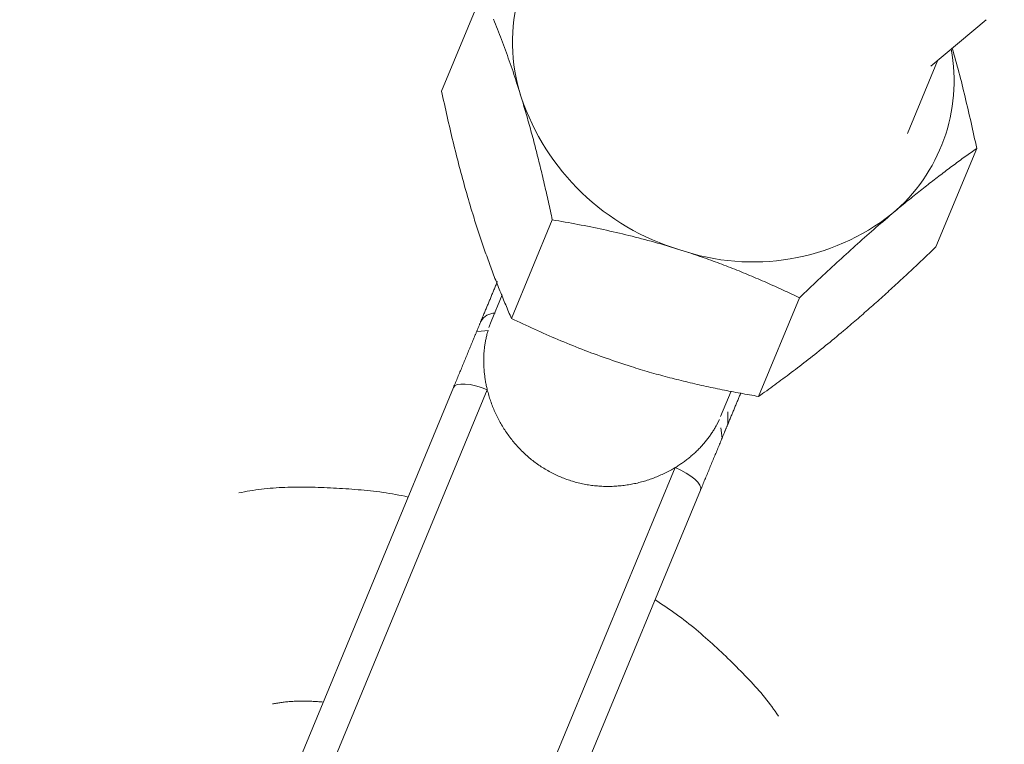
# Model space of a CAD drawing. Units: millimetres. Extents: x 280.5 to 321.4, y 170.8 to 218.8.
# Drawn here: x 301.2 to 301.4, y 178.8 to 179 of the extents above; entities that cross this region are included whole.
import ezdxf

# ---------------------------------------------------------------- set-up
doc = ezdxf.new("R2010")
doc.units = ezdxf.units.MM
doc.header["$MEASUREMENT"] = 0
doc.linetypes.add('AI-Linetype-0', pattern=[1.4, 0.7, -0.7])
doc.layers.add('Ebene 1', color=7, linetype='Continuous', lineweight=0)

# ---------------------------------------------------------------- blocks, each defined once
blk = doc.blocks.new('Block_0')
at = {"layer": 'Ebene 1', "color": 250, "lineweight": 9}
for p, q in [((301.29453, 178.98408), (301.28499, 178.96104)), ((301.39931, 178.96685), (301.4122, 178.97771)), ((301.39382, 178.95117), (301.40085, 178.96814)), ((301.41003, 178.94767), (301.40048, 178.92463)), ((301.31086, 178.93097), (301.30132, 178.90793)), ((301.29918, 178.91346), (301.29659, 178.9072)), ((301.36861, 178.91276), (301.35907, 178.88972)), ((301.29659, 178.9072), (301.29607, 178.90584)), ((301.29586, 178.90515), (301.2935, 178.9049)), ((301.24079, 178.77838), (301.28777, 178.89178)), ((301.29567, 178.89127), (301.24522, 178.76948)), ((301.35017, 178.885), (301.35265, 178.89098)), ((301.35191, 178.88332), (301.3519, 178.88609)), ((301.34924, 178.88304), (301.3499, 178.88433)), ((301.35054, 178.88001), (301.35022, 178.88237)), ((301.28911, 178.7513), (301.33956, 178.87309)), ((301.34551, 178.86786), (301.29853, 178.75446))]:
    blk.add_line(p, q, dxfattribs=at)
for points in [[(301.29715, 178.97783), (301.29738, 178.97725), (301.29762, 178.97666), (301.29785, 178.97607), (301.29808, 178.97548), (301.29832, 178.97488), (301.29855, 178.97428), (301.29878, 178.97368), (301.299, 178.97307), (301.29923, 178.97247), (301.29946, 178.97186), (301.29969, 178.97124), (301.29991, 178.97063), (301.30013, 178.97001), (301.30036, 178.96938), (301.30058, 178.96876), (301.3008, 178.96813), (301.30102, 178.9675), (301.30124, 178.96686), (301.30146, 178.96622), (301.30168, 178.96558), (301.30189, 178.96494), (301.30211, 178.96429), (301.30232, 178.96364), (301.30253, 178.96298), (301.30275, 178.96232), (301.30296, 178.96166), (301.30317, 178.961), (301.30338, 178.96033), (301.30358, 178.95966)], [(301.41003, 178.94767), (301.40986, 178.94842), (301.4097, 178.94917), (301.40953, 178.94992), (301.40936, 178.95067), (301.4092, 178.95142), (301.40903, 178.95217), (301.40886, 178.95292), (301.40869, 178.95367), (301.40853, 178.95442), (301.40836, 178.95517), (301.40819, 178.95591), (301.40802, 178.95666), (301.40784, 178.9574), (301.40767, 178.95814), (301.4075, 178.95888), (301.40732, 178.95962), (301.40715, 178.96035), (301.40697, 178.96108), (301.40679, 178.96181), (301.40661, 178.96254), (301.40643, 178.96327), (301.40624, 178.96399), (301.40606, 178.96471), (301.40587, 178.96543), (301.40568, 178.96614), (301.40549, 178.96685), (301.4053, 178.96756), (301.4051, 178.96827), (301.4049, 178.96897), (301.4047, 178.96967), (301.4045, 178.97036), (301.4043, 178.97105)], [(301.28499, 178.96104), (301.28515, 178.9603), (301.28531, 178.95955), (301.28547, 178.95881), (301.28564, 178.95806), (301.2858, 178.95732), (301.28597, 178.95657), (301.28613, 178.95583), (301.2863, 178.95509), (301.28647, 178.95435), (301.28664, 178.95361), (301.28681, 178.95287), (301.28698, 178.95213), (301.28715, 178.9514), (301.28733, 178.95067), (301.2875, 178.94993), (301.28768, 178.9492), (301.28786, 178.94848), (301.28804, 178.94775), (301.28822, 178.94703), (301.2884, 178.9463), (301.28858, 178.94559), (301.28876, 178.94487), (301.28895, 178.94415), (301.28913, 178.94344), (301.28932, 178.94273), (301.28951, 178.94202), (301.28969, 178.94132), (301.28988, 178.94061), (301.29008, 178.93991), (301.29027, 178.93921), (301.29046, 178.93851), (301.29066, 178.93782), (301.29086, 178.93713), (301.29105, 178.93644), (301.29125, 178.93575), (301.29146, 178.93507), (301.29166, 178.93438), (301.29186, 178.9337), (301.29207, 178.93303), (301.29227, 178.93235)], [(301.30358, 178.95966), (301.30373, 178.95917), (301.30388, 178.95869), (301.30402, 178.9582), (301.30417, 178.95772), (301.30432, 178.95723), (301.30446, 178.95673), (301.30461, 178.95624), (301.30475, 178.95575), (301.30489, 178.95525), (301.30504, 178.95475), (301.30518, 178.95425), (301.30532, 178.95375), (301.30546, 178.95325), (301.3056, 178.95274), (301.30574, 178.95224), (301.30588, 178.95173), (301.30602, 178.95122), (301.30616, 178.95071), (301.30629, 178.95021), (301.30643, 178.9497), (301.30656, 178.94919), (301.3067, 178.94868), (301.30683, 178.94816), (301.30696, 178.94765), (301.3071, 178.94714), (301.30723, 178.94663), (301.30736, 178.94611), (301.30749, 178.9456), (301.30762, 178.94508), (301.30774, 178.94457), (301.30787, 178.94405), (301.308, 178.94353), (301.30812, 178.94302), (301.30825, 178.9425), (301.30838, 178.94198), (301.3085, 178.94146), (301.30862, 178.94094), (301.30875, 178.94042), (301.30887, 178.9399), (301.30899, 178.93938), (301.30911, 178.93885), (301.30923, 178.93833), (301.30935, 178.93781), (301.30947, 178.93729), (301.30959, 178.93676), (301.30971, 178.93624), (301.30983, 178.93571), (301.30994, 178.93519), (301.31006, 178.93466), (301.31018, 178.93413), (301.31029, 178.93361), (301.31041, 178.93308), (301.31052, 178.93255), (301.31064, 178.93202), (301.31075, 178.9315), (301.31086, 178.93097)], [(301.3902, 178.93235), (301.39058, 178.93266), (301.39095, 178.93298), (301.39133, 178.93329), (301.3917, 178.93361), (301.39208, 178.93392), (301.39245, 178.93423), (301.39282, 178.93453), (301.3932, 178.93484), (301.39357, 178.93514), (301.39394, 178.93545), (301.39431, 178.93575), (301.39468, 178.93605), (301.39504, 178.93634), (301.39541, 178.93664), (301.39577, 178.93693), (301.39614, 178.93722), (301.3965, 178.93752), (301.39686, 178.9378), (301.39723, 178.93809), (301.39759, 178.93838), (301.39795, 178.93866), (301.3983, 178.93894), (301.39866, 178.93922), (301.39902, 178.9395), (301.39937, 178.93978), (301.39973, 178.94005), (301.40008, 178.94033), (301.40044, 178.9406), (301.40079, 178.94087), (301.40114, 178.94114), (301.40149, 178.94141), (301.40184, 178.94167), (301.40219, 178.94194), (301.40254, 178.9422), (301.40289, 178.94246), (301.40323, 178.94272), (301.40358, 178.94298), (301.40393, 178.94324), (301.40427, 178.9435), (301.40462, 178.94375), (301.40496, 178.94401), (301.4053, 178.94426), (301.40564, 178.94451), (301.40598, 178.94476), (301.40632, 178.94501), (301.40666, 178.94526), (301.407, 178.9455), (301.40734, 178.94575), (301.40768, 178.94599), (301.40802, 178.94623), (301.40835, 178.94647), (301.40869, 178.94672), (301.40902, 178.94695), (301.40936, 178.94719), (301.40969, 178.94743), (301.41003, 178.94767)], [(301.29227, 178.93235), (301.29242, 178.93187), (301.29257, 178.93139), (301.29272, 178.93091), (301.29287, 178.93044), (301.29302, 178.92996), (301.29317, 178.92948), (301.29333, 178.92901), (301.29348, 178.92854), (301.29363, 178.92807), (301.29379, 178.9276), (301.29394, 178.92713), (301.2941, 178.92666), (301.29426, 178.9262), (301.29441, 178.92573), (301.29457, 178.92527), (301.29473, 178.92481), (301.29489, 178.92435), (301.29505, 178.9239), (301.29521, 178.92344), (301.29537, 178.92299), (301.29553, 178.92254), (301.29569, 178.9221), (301.29585, 178.92165), (301.29601, 178.92121), (301.29617, 178.92077), (301.29633, 178.92033), (301.29649, 178.91989), (301.29666, 178.91945), (301.29682, 178.91902), (301.29698, 178.91859), (301.29715, 178.91816), (301.29731, 178.91773), (301.29747, 178.9173), (301.29764, 178.91688), (301.2978, 178.91645), (301.29797, 178.91603), (301.29813, 178.91561), (301.2983, 178.91519), (301.29846, 178.91478), (301.29863, 178.91436), (301.2988, 178.91395), (301.29896, 178.91354), (301.29913, 178.91313), (301.2993, 178.91272), (301.29946, 178.91231), (301.29963, 178.91191), (301.2998, 178.9115), (301.29997, 178.9111), (301.30014, 178.9107), (301.3003, 178.9103), (301.30047, 178.9099), (301.30064, 178.9095), (301.30081, 178.90911), (301.30098, 178.90871), (301.30115, 178.90832), (301.30132, 178.90793)], [(301.31086, 178.93097), (301.31161, 178.93084), (301.31236, 178.93071), (301.31311, 178.93058), (301.31386, 178.93045), (301.31461, 178.93031), (301.31535, 178.93018), (301.3161, 178.93004), (301.31685, 178.9299), (301.3176, 178.92975), (301.31834, 178.92961), (301.31909, 178.92946), (301.31984, 178.92931), (301.32058, 178.92916), (301.32133, 178.929), (301.32207, 178.92885), (301.32282, 178.92869), (301.32356, 178.92852), (301.32431, 178.92836), (301.32505, 178.92819), (301.3258, 178.92802), (301.32654, 178.92785), (301.32729, 178.92767), (301.32803, 178.92749), (301.32877, 178.92731), (301.32951, 178.92713), (301.33026, 178.92694), (301.331, 178.92675), (301.33174, 178.92656), (301.33248, 178.92636), (301.33322, 178.92616), (301.33397, 178.92596), (301.33471, 178.92575), (301.33545, 178.92555), (301.33619, 178.92533), (301.33693, 178.92512), (301.33767, 178.9249), (301.3384, 178.92468), (301.33914, 178.92446), (301.33988, 178.92423), (301.34062, 178.924)], [(301.36861, 178.91276), (301.36916, 178.91329), (301.36971, 178.91381), (301.37025, 178.91433), (301.3708, 178.91485), (301.37135, 178.91537), (301.37189, 178.91589), (301.37244, 178.91641), (301.37299, 178.91692), (301.37353, 178.91743), (301.37408, 178.91794), (301.37462, 178.91845), (301.37517, 178.91896), (301.37571, 178.91947), (301.37625, 178.91997), (301.3768, 178.92047), (301.37734, 178.92097), (301.37788, 178.92147), (301.37842, 178.92197), (301.37896, 178.92246), (301.3795, 178.92296), (301.38004, 178.92345), (301.38058, 178.92394), (301.38112, 178.92442), (301.38166, 178.92491), (301.3822, 178.92539), (301.38274, 178.92587), (301.38327, 178.92635), (301.38381, 178.92682), (301.38434, 178.92729), (301.38488, 178.92777), (301.38541, 178.92823), (301.38595, 178.9287), (301.38648, 178.92916), (301.38702, 178.92963), (301.38755, 178.93009), (301.38808, 178.93054), (301.38861, 178.931), (301.38914, 178.93145), (301.38967, 178.9319), (301.3902, 178.93235)], [(301.34062, 178.924), (301.34114, 178.92383), (301.34167, 178.92366), (301.34219, 178.92349), (301.34272, 178.92332), (301.34324, 178.92315), (301.34376, 178.92298), (301.34428, 178.9228), (301.3448, 178.92262), (301.34532, 178.92244), (301.34584, 178.92227), (301.34636, 178.92208), (301.34688, 178.9219), (301.34739, 178.92172), (301.3479, 178.92153), (301.34842, 178.92135), (301.34893, 178.92116), (301.34944, 178.92097), (301.34995, 178.92078), (301.35046, 178.92059), (301.35096, 178.9204), (301.35147, 178.9202), (301.35197, 178.92001), (301.35248, 178.91981), (301.35298, 178.91962), (301.35348, 178.91942), (301.35398, 178.91922), (301.35449, 178.91902), (301.35498, 178.91882), (301.35548, 178.91861), (301.35598, 178.91841), (301.35648, 178.91821), (301.35697, 178.918), (301.35747, 178.91779), (301.35796, 178.91758), (301.35845, 178.91737), (301.35894, 178.91716), (301.35943, 178.91695), (301.35992, 178.91674), (301.36041, 178.91653), (301.3609, 178.91631), (301.36139, 178.9161), (301.36188, 178.91588), (301.36236, 178.91566), (301.36285, 178.91545), (301.36333, 178.91523), (301.36381, 178.91501), (301.3643, 178.91479), (301.36478, 178.91456), (301.36526, 178.91434), (301.36574, 178.91412), (301.36622, 178.91389), (301.3667, 178.91367), (301.36718, 178.91344), (301.36766, 178.91322), (301.36813, 178.91299), (301.36861, 178.91276)], [(301.37889, 178.90504), (301.37927, 178.90536), (301.37965, 178.90568), (301.38002, 178.906), (301.3804, 178.90632), (301.38078, 178.90665), (301.38116, 178.90698), (301.38155, 178.9073), (301.38193, 178.90763), (301.38231, 178.90796), (301.38269, 178.90829), (301.38307, 178.90863), (301.38346, 178.90896), (301.38384, 178.90929), (301.38422, 178.90963), (301.3846, 178.90997), (301.38499, 178.9103), (301.38537, 178.91064), (301.38575, 178.91098), (301.38614, 178.91133), (301.38652, 178.91167), (301.38691, 178.91201), (301.38729, 178.91236), (301.38768, 178.9127), (301.38806, 178.91305), (301.38845, 178.9134), (301.38883, 178.91374), (301.38922, 178.91409), (301.3896, 178.91444), (301.38999, 178.9148), (301.39038, 178.91515), (301.39076, 178.9155), (301.39115, 178.91586), (301.39154, 178.91621), (301.39192, 178.91657), (301.39231, 178.91693), (301.3927, 178.91729), (301.39309, 178.91764), (301.39347, 178.918), (301.39386, 178.91837), (301.39425, 178.91873), (301.39464, 178.91909), (301.39503, 178.91945), (301.39542, 178.91982), (301.3958, 178.92018), (301.39619, 178.92055), (301.39658, 178.92092), (301.39697, 178.92128), (301.39736, 178.92165), (301.39775, 178.92202), (301.39814, 178.92239), (301.39853, 178.92276), (301.39892, 178.92313), (301.39931, 178.92351), (301.3997, 178.92388), (301.40009, 178.92425), (301.40048, 178.92463)], [(301.29417, 178.90724), (301.29428, 178.9075), (301.29438, 178.90776), (301.29449, 178.90801), (301.29459, 178.90826), (301.2947, 178.90851), (301.2948, 178.90875), (301.2949, 178.909), (301.295, 178.90923), (301.29509, 178.90947), (301.29519, 178.9097), (301.29529, 178.90994), (301.29538, 178.91017), (301.29548, 178.91039), (301.29557, 178.91062), (301.29566, 178.91085), (301.29576, 178.91107), (301.29585, 178.91129), (301.29594, 178.91151), (301.29603, 178.91174), (301.29612, 178.91196), (301.29622, 178.91218), (301.29631, 178.9124), (301.2964, 178.91262), (301.29649, 178.91284), (301.29658, 178.91306), (301.29667, 178.91328), (301.29677, 178.91351), (301.29686, 178.91373), (301.29695, 178.91396), (301.29704, 178.91418), (301.29714, 178.91441), (301.29723, 178.91464), (301.29733, 178.91487), (301.29742, 178.9151), (301.29752, 178.91533), (301.29762, 178.91557), (301.29772, 178.91581), (301.29782, 178.91605), (301.29792, 178.91629), (301.29802, 178.91653)], [(301.30132, 178.90793), (301.30199, 178.90761), (301.30266, 178.90729), (301.30333, 178.90697), (301.304, 178.90666), (301.30468, 178.90634), (301.30535, 178.90603), (301.30603, 178.90572), (301.30671, 178.90541), (301.30739, 178.90511), (301.30807, 178.9048), (301.30875, 178.9045), (301.30943, 178.9042), (301.31012, 178.9039), (301.31081, 178.9036), (301.31149, 178.90331), (301.31218, 178.90302), (301.31288, 178.90272), (301.31357, 178.90244), (301.31427, 178.90215), (301.31496, 178.90187), (301.31566, 178.90158), (301.31636, 178.9013), (301.31707, 178.90103), (301.31777, 178.90075), (301.31848, 178.90048), (301.31918, 178.90021), (301.31989, 178.89994), (301.32061, 178.89968), (301.32132, 178.89941), (301.32204, 178.89915), (301.32275, 178.89889), (301.32347, 178.89864), (301.3242, 178.89839), (301.32492, 178.89814), (301.32565, 178.89789), (301.32638, 178.89764), (301.32711, 178.8974), (301.32784, 178.89716), (301.32857, 178.89693), (301.32931, 178.89669)], [(301.2928, 178.90393), (301.29286, 178.90408), (301.29292, 178.90422), (301.29298, 178.90436), (301.29304, 178.9045), (301.2931, 178.90465), (301.29315, 178.90479), (301.29321, 178.90493), (301.29327, 178.90507), (301.29333, 178.90521), (301.29339, 178.90535), (301.29344, 178.90549), (301.2935, 178.90562), (301.29356, 178.90576), (301.29361, 178.9059), (301.29367, 178.90603), (301.29373, 178.90617), (301.29378, 178.9063), (301.29384, 178.90644), (301.29389, 178.90657), (301.29395, 178.90671), (301.294, 178.90684), (301.29406, 178.90697), (301.29411, 178.90711), (301.29417, 178.90724)], [(301.28777, 178.89178), (301.28789, 178.89208), (301.28801, 178.89238), (301.28814, 178.89268), (301.28826, 178.89298), (301.28839, 178.89329), (301.28852, 178.89359), (301.28864, 178.89389), (301.28877, 178.8942), (301.28889, 178.89451), (301.28902, 178.89481), (301.28915, 178.89512), (301.28928, 178.89543), (301.2894, 178.89573), (301.28953, 178.89604), (301.28966, 178.89635), (301.28979, 178.89666), (301.28991, 178.89697), (301.29004, 178.89728), (301.29017, 178.89759), (301.2903, 178.89789), (301.29043, 178.8982), (301.29055, 178.89851), (301.29068, 178.89882), (301.29081, 178.89913), (301.29094, 178.89943), (301.29106, 178.89974), (301.29119, 178.90005), (301.29132, 178.90035), (301.29144, 178.90066), (301.29157, 178.90096), (301.29169, 178.90126), (301.29182, 178.90157), (301.29194, 178.90187), (301.29207, 178.90217), (301.29219, 178.90246), (301.29231, 178.90276), (301.29244, 178.90306), (301.29256, 178.90335), (301.29268, 178.90364), (301.2928, 178.90393)], [(301.29567, 178.89127), (301.29561, 178.89153), (301.29555, 178.89178), (301.2955, 178.89203), (301.29544, 178.89229), (301.29539, 178.89254), (301.29534, 178.89279), (301.29529, 178.89305), (301.29525, 178.8933), (301.29521, 178.89356), (301.29517, 178.89381), (301.29513, 178.89407), (301.29509, 178.89432), (301.29506, 178.89458), (301.29503, 178.89483), (301.295, 178.89509), (301.29497, 178.89534), (301.29495, 178.8956), (301.29493, 178.89585), (301.29491, 178.89611), (301.29489, 178.89637), (301.29488, 178.89662), (301.29486, 178.89688), (301.29485, 178.89713), (301.29485, 178.89739), (301.29484, 178.89764), (301.29484, 178.8979), (301.29484, 178.89815), (301.29484, 178.8984), (301.29484, 178.89865), (301.29485, 178.8989), (301.29486, 178.89915), (301.29487, 178.8994), (301.29489, 178.89965), (301.2949, 178.8999), (301.29492, 178.90014), (301.29494, 178.90039), (301.29496, 178.90064), (301.29499, 178.90088), (301.29502, 178.90112), (301.29505, 178.90137), (301.29508, 178.90161), (301.29512, 178.90185), (301.29515, 178.90209), (301.29519, 178.90233), (301.29524, 178.90257), (301.29528, 178.90281), (301.29533, 178.90305), (301.29538, 178.90328), (301.29543, 178.90352), (301.29548, 178.90375), (301.29554, 178.90399), (301.2956, 178.90422), (301.29566, 178.90446), (301.29572, 178.90469), (301.29579, 178.90492), (301.29586, 178.90515)], [(301.35907, 178.88972), (301.35953, 178.89005), (301.36, 178.89039), (301.36047, 178.89072), (301.36095, 178.89106), (301.36142, 178.8914), (301.36189, 178.89174), (301.36237, 178.89209), (301.36284, 178.89244), (301.36332, 178.89279), (301.3638, 178.89314), (301.36428, 178.89349), (301.36476, 178.89385), (301.36525, 178.89421), (301.36573, 178.89457), (301.36622, 178.89494), (301.3667, 178.8953), (301.36719, 178.89567), (301.36768, 178.89605), (301.36818, 178.89642), (301.36867, 178.8968), (301.36916, 178.89718), (301.36966, 178.89757), (301.37016, 178.89795), (301.37066, 178.89835), (301.37116, 178.89874), (301.37166, 178.89914), (301.37217, 178.89954), (301.37267, 178.89994), (301.37318, 178.90035), (301.37369, 178.90076), (301.3742, 178.90117), (301.37472, 178.90159), (301.37523, 178.90201), (301.37575, 178.90243), (301.37627, 178.90286), (301.37679, 178.90329), (301.37731, 178.90372), (301.37784, 178.90416), (301.37836, 178.9046), (301.37889, 178.90504)], [(301.32931, 178.89669), (301.32984, 178.89653), (301.33036, 178.89636), (301.33089, 178.8962), (301.33142, 178.89604), (301.33195, 178.89588), (301.33247, 178.89573), (301.333, 178.89557), (301.33353, 178.89542), (301.33406, 178.89526), (301.33459, 178.89511), (301.33513, 178.89496), (301.33566, 178.89481), (301.33619, 178.89467), (301.33672, 178.89452), (301.33725, 178.89438), (301.33778, 178.89424), (301.33831, 178.8941), (301.33884, 178.89396), (301.33937, 178.89383), (301.3399, 178.89369), (301.34043, 178.89356), (301.34096, 178.89343), (301.34149, 178.89329), (301.34203, 178.89317), (301.34256, 178.89304), (301.34309, 178.89291), (301.34362, 178.89279), (301.34415, 178.89266), (301.34468, 178.89254), (301.34521, 178.89242), (301.34575, 178.8923), (301.34628, 178.89218), (301.34681, 178.89207), (301.34734, 178.89195), (301.34787, 178.89184), (301.34841, 178.89173), (301.34894, 178.89162), (301.34947, 178.89151), (301.35, 178.8914), (301.35054, 178.89129), (301.35107, 178.89118), (301.3516, 178.89108), (301.35213, 178.89097), (301.35267, 178.89087), (301.3532, 178.89077), (301.35373, 178.89067), (301.35427, 178.89057), (301.3548, 178.89047), (301.35533, 178.89037), (301.35587, 178.89028), (301.3564, 178.89018), (301.35693, 178.89009), (301.35747, 178.89), (301.358, 178.8899), (301.35853, 178.88981), (301.35907, 178.88972)], [(301.29567, 178.89127), (301.2943, 178.89179), (301.29295, 178.89219), (301.29166, 178.89247), (301.29049, 178.89261), (301.28948, 178.89261), (301.28867, 178.89247), (301.28809, 178.89219), (301.28777, 178.89178)], [(301.33956, 178.87309), (301.33927, 178.87292), (301.33898, 178.87275), (301.33869, 178.87259), (301.33839, 178.87242), (301.33809, 178.87226), (301.33779, 178.87211), (301.33749, 178.87195), (301.33718, 178.8718), (301.33687, 178.87165), (301.33656, 178.87151), (301.33625, 178.87137), (301.33594, 178.87123), (301.33562, 178.87109), (301.33531, 178.87096), (301.33499, 178.87083), (301.33467, 178.87071), (301.33435, 178.87059), (301.33402, 178.87047), (301.3337, 178.87036), (301.33338, 178.87025), (301.33305, 178.87014), (301.33272, 178.87004), (301.33239, 178.86994), (301.33206, 178.86984), (301.33173, 178.86975), (301.3314, 178.86966), (301.33106, 178.86958), (301.33073, 178.8695), (301.33039, 178.86942), (301.33005, 178.86935), (301.32971, 178.86928), (301.32937, 178.86921), (301.32903, 178.86915), (301.32869, 178.86909), (301.32835, 178.86904), (301.328, 178.86899), (301.32766, 178.86894), (301.32731, 178.8689), (301.32696, 178.86886), (301.32662, 178.86883), (301.32627, 178.8688), (301.32592, 178.86877), (301.32557, 178.86875), (301.32522, 178.86873), (301.32487, 178.86872), (301.32453, 178.86871), (301.32418, 178.8687), (301.32383, 178.8687), (301.32348, 178.8687), (301.32314, 178.86871), (301.32279, 178.86872), (301.32244, 178.86873), (301.32209, 178.86875), (301.32175, 178.86878), (301.3214, 178.8688), (301.32106, 178.86883), (301.32071, 178.86887), (301.32036, 178.86891), (301.32002, 178.86895), (301.31967, 178.869), (301.31933, 178.86906), (301.31898, 178.86911), (301.31864, 178.86917), (301.31829, 178.86924), (301.31795, 178.86931), (301.3176, 178.86938), (301.31726, 178.86946), (301.31692, 178.86954), (301.31657, 178.86963), (301.31623, 178.86972), (301.3159, 178.86982), (301.31556, 178.86992), (301.31523, 178.87002), (301.31489, 178.87013), (301.31456, 178.87024), (301.31423, 178.87035), (301.3139, 178.87047), (301.31358, 178.8706), (301.31325, 178.87072), (301.31293, 178.87086), (301.31261, 178.87099), (301.31229, 178.87113), (301.31197, 178.87127), (301.31166, 178.87142), (301.31134, 178.87157), (301.31103, 178.87173), (301.31072, 178.87189), (301.31041, 178.87205), (301.3101, 178.87222), (301.3098, 178.87239), (301.30949, 178.87256), (301.30919, 178.87274), (301.30889, 178.87293), (301.30859, 178.87311), (301.30829, 178.8733), (301.308, 178.8735), (301.30771, 178.8737), (301.30742, 178.8739), (301.30713, 178.8741), (301.30685, 178.87431), (301.30657, 178.87452), (301.3063, 178.87473), (301.30602, 178.87495), (301.30575, 178.87517), (301.30548, 178.87539), (301.30522, 178.87562), (301.30496, 178.87585), (301.3047, 178.87608), (301.30444, 178.87632), (301.30419, 178.87655), (301.30394, 178.8768), (301.30369, 178.87704), (301.30344, 178.87729), (301.3032, 178.87754), (301.30296, 178.87779), (301.30273, 178.87805), (301.30249, 178.87831), (301.30226, 178.87857), (301.30203, 178.87883), (301.30181, 178.8791), (301.30159, 178.87937), (301.30137, 178.87965), (301.30115, 178.87992), (301.30094, 178.8802), (301.30073, 178.88048), (301.30053, 178.88076), (301.30033, 178.88104), (301.30013, 178.88133), (301.29994, 178.88161), (301.29975, 178.8819), (301.29956, 178.88219), (301.29937, 178.88249), (301.29919, 178.88278), (301.29902, 178.88308), (301.29884, 178.88337), (301.29867, 178.88367), (301.29851, 178.88397), (301.29835, 178.88428), (301.29819, 178.88458), (301.29803, 178.88489), (301.29788, 178.8852), (301.29773, 178.88551), (301.29758, 178.88582), (301.29744, 178.88613), (301.2973, 178.88644), (301.29717, 178.88676), (301.29704, 178.88708), (301.29691, 178.88739), (301.29679, 178.88771), (301.29667, 178.88803), (301.29655, 178.88836), (301.29644, 178.88868), (301.29633, 178.889), (301.29622, 178.88932), (301.29612, 178.88965), (301.29602, 178.88997), (301.29593, 178.8903), (301.29584, 178.89062), (301.29576, 178.89095), (301.29567, 178.89127)], [(301.3549, 178.89054), (301.35481, 178.89032), (301.35472, 178.8901), (301.35463, 178.88988), (301.35454, 178.88966), (301.35445, 178.88944), (301.35435, 178.88922), (301.35426, 178.889), (301.35417, 178.88878), (301.35408, 178.88855), (301.35399, 178.88833), (301.35389, 178.88811), (301.3538, 178.88789), (301.35371, 178.88766), (301.35362, 178.88744), (301.35352, 178.88721), (301.35343, 178.88699), (301.35334, 178.88676), (301.35324, 178.88653), (301.35315, 178.8863), (301.35305, 178.88608), (301.35296, 178.88585), (301.35286, 178.88562), (301.35277, 178.88539), (301.35267, 178.88516), (301.35258, 178.88493), (301.35248, 178.8847), (301.35239, 178.88447), (301.35229, 178.88424), (301.3522, 178.88401), (301.3521, 178.88378), (301.35201, 178.88355), (301.35191, 178.88332)], [(301.34924, 178.88304), (301.34913, 178.88282), (301.34901, 178.88261), (301.34889, 178.88241), (301.34877, 178.8822), (301.34865, 178.88199), (301.34852, 178.88179), (301.34839, 178.88158), (301.34826, 178.88138), (301.34813, 178.88118), (301.34799, 178.88098), (301.34786, 178.88078), (301.34772, 178.88058), (301.34758, 178.88038), (301.34743, 178.88018), (301.34729, 178.87999), (301.34714, 178.87979), (301.34699, 178.8796), (301.34684, 178.87941), (301.34668, 178.87922), (301.34652, 178.87903), (301.34637, 178.87884), (301.3462, 178.87865), (301.34604, 178.87846), (301.34588, 178.87828), (301.34571, 178.8781), (301.34554, 178.87791), (301.34537, 178.87773), (301.34519, 178.87755), (301.34501, 178.87737), (301.34484, 178.87719), (301.34465, 178.87701), (301.34447, 178.87684), (301.34429, 178.87666), (301.3441, 178.87649), (301.34391, 178.87632), (301.34372, 178.87615), (301.34353, 178.87598), (301.34333, 178.87581), (301.34313, 178.87564), (301.34294, 178.87548), (301.34274, 178.87532), (301.34253, 178.87516), (301.34233, 178.875), (301.34213, 178.87484), (301.34192, 178.87469), (301.34171, 178.87453), (301.34151, 178.87438), (301.3413, 178.87423), (301.34108, 178.87408), (301.34087, 178.87394), (301.34066, 178.87379), (301.34044, 178.87365), (301.34022, 178.87351), (301.34, 178.87337), (301.33978, 178.87323), (301.33956, 178.87309)], [(301.35191, 178.88332), (301.35186, 178.88319), (301.3518, 178.88306), (301.35175, 178.88292), (301.35169, 178.88279), (301.35164, 178.88266), (301.35158, 178.88252), (301.35152, 178.88239), (301.35147, 178.88225), (301.35141, 178.88212), (301.35136, 178.88198), (301.3513, 178.88184), (301.35124, 178.88171), (301.35119, 178.88157), (301.35113, 178.88143), (301.35107, 178.88129), (301.35101, 178.88115), (301.35095, 178.88101), (301.3509, 178.88087), (301.35084, 178.88073), (301.35078, 178.88059), (301.35072, 178.88044), (301.35066, 178.8803), (301.3506, 178.88016), (301.35054, 178.88001)], [(301.35054, 178.88001), (301.35042, 178.87972), (301.3503, 178.87943), (301.35018, 178.87914), (301.35006, 178.87884), (301.34993, 178.87855), (301.34981, 178.87825), (301.34969, 178.87795), (301.34956, 178.87765), (301.34944, 178.87735), (301.34931, 178.87704), (301.34919, 178.87674), (301.34906, 178.87643), (301.34893, 178.87613), (301.34881, 178.87582), (301.34868, 178.87552), (301.34855, 178.87521), (301.34842, 178.8749), (301.3483, 178.87459), (301.34817, 178.87428), (301.34804, 178.87398), (301.34791, 178.87367), (301.34778, 178.87336), (301.34766, 178.87305), (301.34753, 178.87274), (301.3474, 178.87243), (301.34727, 178.87212), (301.34715, 178.87182), (301.34702, 178.87151), (301.34689, 178.8712), (301.34676, 178.87089), (301.34664, 178.87059), (301.34651, 178.87028), (301.34638, 178.86998), (301.34626, 178.86967), (301.34613, 178.86937), (301.34601, 178.86907), (301.34588, 178.86876), (301.34576, 178.86846), (301.34563, 178.86816), (301.34551, 178.86786)], [(301.34551, 178.86786), (301.34557, 178.86838), (301.34536, 178.86898), (301.34488, 178.86966), (301.34417, 178.87037), (301.34324, 178.8711), (301.34213, 178.87182), (301.34089, 178.87249), (301.33956, 178.87309)], [(301.27718, 178.86622), (301.27644, 178.86639), (301.27571, 178.86655), (301.27498, 178.86669), (301.27424, 178.86683), (301.27351, 178.86696), (301.27278, 178.86708), (301.27204, 178.86719), (301.27131, 178.8673), (301.27058, 178.8674), (301.26985, 178.86749), (301.26912, 178.86758), (301.26839, 178.86766), (301.26767, 178.86773), (301.26694, 178.8678), (301.26621, 178.86787), (301.26549, 178.86793), (301.26476, 178.86799), (301.26404, 178.86805), (301.26332, 178.86811), (301.2626, 178.86816), (301.26188, 178.86821), (301.26116, 178.86825), (301.26044, 178.86829), (301.25973, 178.86833), (301.25901, 178.86837), (301.25829, 178.8684), (301.25758, 178.86843), (301.25687, 178.86846), (301.25616, 178.86848), (301.25545, 178.8685), (301.25474, 178.86852), (301.25403, 178.86853), (301.25332, 178.86854), (301.25261, 178.86854), (301.2519, 178.86854), (301.2512, 178.86854), (301.2505, 178.86853), (301.24979, 178.86852), (301.24909, 178.8685), (301.2484, 178.86848), (301.2477, 178.86845), (301.24701, 178.86842), (301.24631, 178.86838), (301.24563, 178.86833), (301.24494, 178.86828), (301.24426, 178.86821), (301.24358, 178.86814), (301.2429, 178.86807), (301.24223, 178.86798), (301.24156, 178.86789), (301.24089, 178.86778), (301.24023, 178.86767), (301.23957, 178.86756), (301.23892, 178.86743), (301.23826, 178.86731), (301.23761, 178.86718)], [(301.36368, 178.81506), (301.36332, 178.81561), (301.36295, 178.81617), (301.36257, 178.81671), (301.36218, 178.81726), (301.36178, 178.8178), (301.36136, 178.81833), (301.36094, 178.81887), (301.36051, 178.8194), (301.36008, 178.81992), (301.35963, 178.82045), (301.35918, 178.82097), (301.35872, 178.82148), (301.35826, 178.822), (301.35779, 178.82251), (301.35731, 178.82302), (301.35684, 178.82353), (301.35635, 178.82404), (301.35587, 178.82455), (301.35538, 178.82505), (301.35489, 178.82555), (301.3544, 178.82605), (301.35391, 178.82655), (301.35341, 178.82705), (301.35291, 178.82755), (301.3524, 178.82804), (301.3519, 178.82853), (301.35139, 178.82902), (301.35087, 178.82951), (301.35036, 178.83), (301.34984, 178.83049), (301.34931, 178.83097), (301.34879, 178.83146), (301.34826, 178.83194), (301.34773, 178.83242), (301.34719, 178.83289), (301.34665, 178.83337), (301.34611, 178.83384), (301.34556, 178.83432), (301.34501, 178.83479), (301.34445, 178.83525), (301.34389, 178.83571), (301.34332, 178.83618), (301.34275, 178.83663), (301.34218, 178.83709), (301.3416, 178.83754), (301.34101, 178.83798), (301.34042, 178.83842), (301.33983, 178.83886), (301.33923, 178.83929), (301.33862, 178.83972), (301.33801, 178.84014), (301.33739, 178.84056), (301.33677, 178.84098), (301.33614, 178.84139), (301.33551, 178.8418), (301.33488, 178.8422)], [(301.2455, 178.81789), (301.24574, 178.81794), (301.24598, 178.81798), (301.24622, 178.81802), (301.24646, 178.81806), (301.24671, 178.81811), (301.24695, 178.81815), (301.2472, 178.81819), (301.24746, 178.81822), (301.24771, 178.81826), (301.24798, 178.81829), (301.24824, 178.81833), (301.24851, 178.81836), (301.24879, 178.81838), (301.24907, 178.81841), (301.24935, 178.81844), (301.24964, 178.81846), (301.24993, 178.81848), (301.25022, 178.8185), (301.25052, 178.81851), (301.25082, 178.81853), (301.25112, 178.81854), (301.25143, 178.81855), (301.25174, 178.81855), (301.25205, 178.81856), (301.25236, 178.81856), (301.25268, 178.81856), (301.253, 178.81856), (301.25333, 178.81855), (301.25365, 178.81854), (301.25398, 178.81853), (301.25431, 178.81852), (301.25464, 178.81851), (301.25498, 178.81849), (301.25531, 178.81847), (301.25565, 178.81845), (301.25599, 178.81843), (301.25632, 178.81841), (301.25666, 178.81838), (301.257, 178.81836), (301.25734, 178.81833)]]:
    blk.add_lwpolyline(points, dxfattribs=at)
for points in [[(301.31613, 179.00367), (301.30336, 178.99293), (301.2984, 178.97551), (301.30358, 178.95966)], [(301.3902, 178.93235), (301.40143, 178.94175), (301.40673, 178.95646), (301.40407, 178.97086)], [(301.30358, 178.95966), (301.3094, 178.94246), (301.32321, 178.92916), (301.34062, 178.924)], [(301.34062, 178.924), (301.35749, 178.91818), (301.37616, 178.92132), (301.3902, 178.93235)], [(301.29752, 178.90917), (301.29613, 178.90919), (301.29484, 178.90845), (301.29417, 178.90724)]]:
    blk.add_open_spline(points, degree=3, dxfattribs=at)

msp = doc.modelspace()

# ---------------------------------------------------------------- linework, layer by layer
at = {"layer": 'Ebene 1', "color": 250, "linetype": 'AI-Linetype-0', "lineweight": 18}
msp.add_open_spline([(288.86562, 188.05139), (288.86562, 179.07676), (296.141, 171.80139), (305.11562, 171.80139), (314.09025, 171.80139), (321.36562, 179.07676), (321.36562, 188.05139), (321.36562, 197.02602), (314.09025, 204.30139), (305.11562, 204.30139), (296.141, 204.30139), (288.86562, 197.02602), (288.86562, 188.05139)], degree=3, knots=[0, 0, 0, 0, 1, 1, 1, 2, 2, 2, 3, 3, 3, 4, 4, 4, 4], dxfattribs=at)

# ---------------------------------------------------------------- block references
at = {"layer": 'Ebene 1'}
msp.add_blockref('Block_0', (0, 0), dxfattribs=at)

doc.saveas('drawing.dxf')
